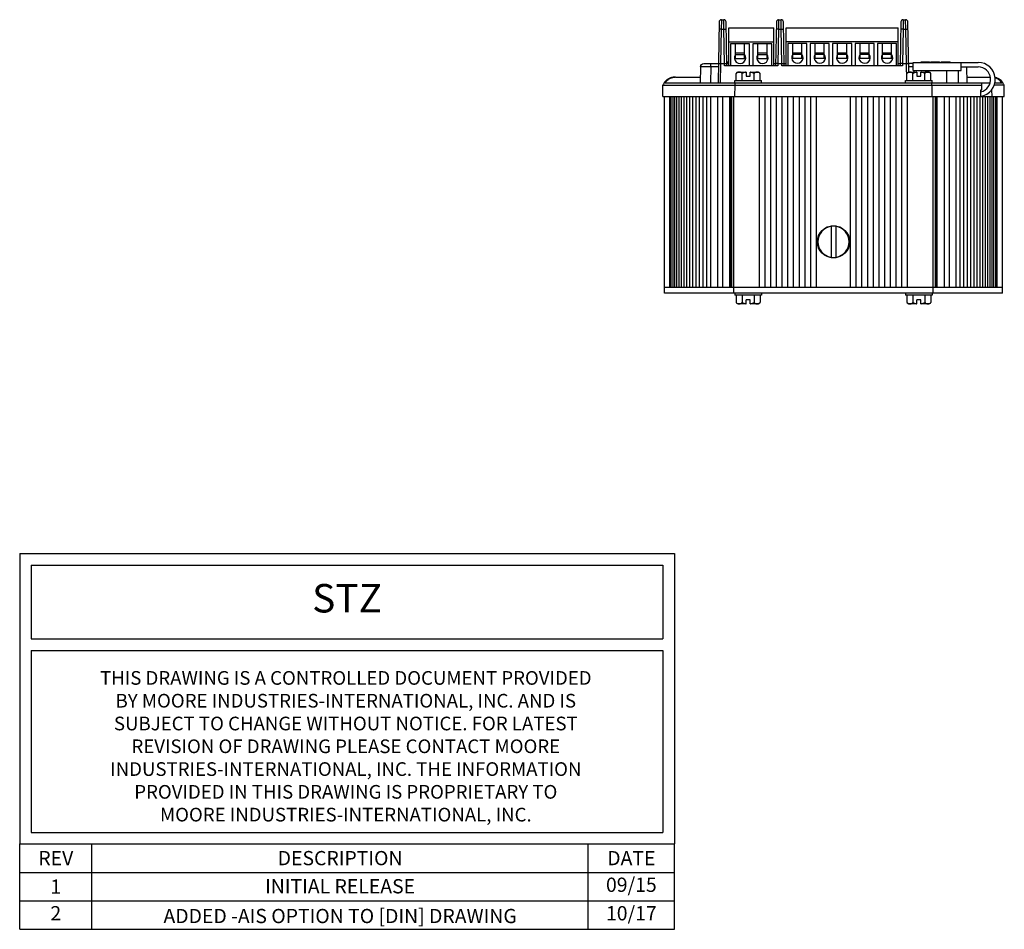
# Model space of a CAD drawing. Units: inches. Extents: x 4.1 to 53.2, y 10.2 to 27.2.
# Drawn here: x 26.2 to 34.9, y 10.2 to 18.2 of the extents above; entities that cross this region are included whole.
import ezdxf

# ---------------------------------------------------------------- set-up
doc = ezdxf.new("R2010")
doc.units = ezdxf.units.IN
doc.header["$MEASUREMENT"] = 0
doc.layers.add('Notes', color=3, linetype='CONTINUOUS')
doc.layers.add('Part', color=1, linetype='CONTINUOUS')
doc.styles.get("Standard").update_dxf_attribs({"font": 'arial.ttf'})

msp = doc.modelspace()

# ---------------------------------------------------------------- linework, layer by layer
at = {"layer": 'Notes'}
for p, q in [((26.2481, 13.4647), (31.9981, 13.4647)), ((26.2481, 13.4647), (26.2481, 12.7147)), ((31.9981, 13.4647), (31.9981, 12.7147)), ((26.3496, 13.3632), (31.8966, 13.3632)), ((26.3496, 13.3632), (26.3496, 12.7147)), ((31.8966, 13.3632), (31.8966, 12.7147)), ((26.2481, 12.7147), (26.2481, 10.9147)), ((26.3496, 12.7147), (31.8966, 12.7147)), ((31.9981, 12.7147), (31.9981, 10.9147)), ((26.3496, 12.6132), (26.3496, 11.0154)), ((26.3496, 12.6132), (31.8966, 12.6132)), ((31.8966, 12.6132), (31.8966, 11.0154)), ((26.3496, 11.0154), (31.8966, 11.0154)), ((26.2481, 10.9147), (31.9981, 10.9147)), ((26.2481, 10.9147), (31.9981, 10.9147)), ((26.2481, 10.1647), (26.2481, 10.9147)), ((26.2481, 10.9147), (31.9981, 10.9147)), ((26.8824, 10.1647), (26.8824, 10.9147)), ((31.2414, 10.1647), (31.2414, 10.9147)), ((31.9981, 10.1647), (31.9981, 10.9147)), ((26.2481, 10.6647), (31.9981, 10.6647)), ((26.2481, 10.4147), (31.9981, 10.4147)), ((26.2481, 10.1647), (31.9981, 10.1647))]:
    msp.add_line(p, q, dxfattribs=at)
at = {"layer": 'Part', "linetype": 'Continuous'}
for p, q in [((32.3904, 18.1313), (32.3811, 17.5959)), ((32.4104, 18.1509), (32.4093, 18.0688)), ((32.4104, 18.1509), (32.4317, 18.1509)), ((32.4328, 18.0688), (32.4317, 18.1509)), ((32.4585, 17.7459), (32.4517, 18.1313)), ((32.4756, 17.7459), (32.4756, 18.0789)), ((32.4756, 18.0789), (32.8696, 18.0789)), ((32.8696, 17.7459), (32.8696, 18.0789)), ((32.8934, 18.1313), (32.8867, 17.7459)), ((32.9134, 18.1509), (32.9123, 18.0688)), ((32.9134, 18.1509), (32.9347, 18.1509)), ((32.9358, 18.0688), (32.9347, 18.1509)), ((32.9615, 17.7459), (32.9547, 18.1313)), ((32.9786, 17.7459), (32.9786, 18.0809)), ((32.9786, 18.0809), (33.9636, 18.0809)), ((33.9636, 17.7459), (33.9636, 18.0809)), ((33.9874, 18.1313), (33.9807, 17.7459)), ((34.0074, 18.1509), (34.0063, 18.0688)), ((34.0074, 18.1509), (34.0287, 18.1509)), ((34.0298, 18.0688), (34.0287, 18.1509)), ((34.0564, 17.6909), (34.0487, 18.1313)), ((32.4093, 18.0688), (32.404, 17.7659)), ((32.4093, 18.0688), (32.4328, 18.0688)), ((32.4381, 17.7659), (32.4328, 18.0688)), ((32.9123, 18.0688), (32.907, 17.7659)), ((32.9123, 18.0688), (32.9358, 18.0688)), ((32.9411, 17.7659), (32.9358, 18.0688)), ((34.0063, 18.0688), (34.001, 17.7659)), ((34.0063, 18.0688), (34.0298, 18.0688)), ((34.0351, 17.7659), (34.0298, 18.0688)), ((32.8696, 17.9539), (32.4756, 17.9539)), ((32.4906, 17.9389), (32.4906, 17.7459)), ((32.6576, 17.9389), (32.4906, 17.9389)), ((32.5341, 17.8086), (32.5341, 17.9389)), ((32.6141, 17.8086), (32.6141, 17.9389)), ((32.6576, 17.7459), (32.6576, 17.9389)), ((32.6876, 17.9389), (32.6876, 17.7459)), ((32.8546, 17.9389), (32.6876, 17.9389)), ((32.7311, 17.8086), (32.7311, 17.9389)), ((32.8111, 17.8086), (32.8111, 17.9389)), ((32.8546, 17.7459), (32.8546, 17.9389)), ((33.9636, 17.9559), (32.9786, 17.9559)), ((32.9936, 17.9409), (32.9936, 17.7459)), ((33.1606, 17.9409), (32.9936, 17.9409)), ((33.0371, 17.8106), (33.0371, 17.9409)), ((33.1171, 17.8106), (33.1171, 17.9409)), ((33.1606, 17.7459), (33.1606, 17.9409)), ((33.1906, 17.9409), (33.1906, 17.7459)), ((33.3576, 17.9409), (33.1906, 17.9409)), ((33.2341, 17.8106), (33.2341, 17.9409)), ((33.3141, 17.8106), (33.3141, 17.9409)), ((33.3576, 17.7459), (33.3576, 17.9409)), ((33.3876, 17.9409), (33.3876, 17.7459)), ((33.5546, 17.9409), (33.3876, 17.9409)), ((33.4311, 17.8106), (33.4311, 17.9409)), ((33.5111, 17.8106), (33.5111, 17.9409)), ((33.5546, 17.7459), (33.5546, 17.9409)), ((33.5846, 17.9409), (33.5846, 17.7459)), ((33.7516, 17.9409), (33.5846, 17.9409)), ((33.6281, 17.8106), (33.6281, 17.9409)), ((33.7081, 17.8106), (33.7081, 17.9409)), ((33.7516, 17.7459), (33.7516, 17.9409)), ((33.7816, 17.9409), (33.7816, 17.7459)), ((33.9486, 17.9409), (33.7816, 17.9409)), ((33.8251, 17.8106), (33.8251, 17.9409)), ((33.9051, 17.8106), (33.9051, 17.9409)), ((33.9486, 17.7459), (33.9486, 17.9409)), ((32.6141, 17.8561), (32.5341, 17.8561)), ((32.6141, 17.8439), (32.5341, 17.8439)), ((32.8111, 17.8561), (32.7311, 17.8561)), ((32.8111, 17.8439), (32.7311, 17.8439)), ((33.1171, 17.8581), (33.0371, 17.8581)), ((33.1171, 17.8459), (33.0371, 17.8459)), ((33.3141, 17.8581), (33.2341, 17.8581)), ((33.3141, 17.8459), (33.2341, 17.8459)), ((33.5111, 17.8581), (33.4311, 17.8581)), ((33.5111, 17.8459), (33.4311, 17.8459)), ((33.7081, 17.8581), (33.6281, 17.8581)), ((33.7081, 17.8459), (33.6281, 17.8459)), ((33.9051, 17.8581), (33.8251, 17.8581)), ((33.9051, 17.8459), (33.8251, 17.8459)), ((32.2275, 17.7365), (32.2251, 17.5959)), ((32.2575, 17.7659), (32.384, 17.7659)), ((32.3175, 17.7365), (32.3151, 17.5959)), ((32.3175, 17.7365), (32.3175, 17.7659)), ((32.3835, 17.7365), (32.3175, 17.7365)), ((32.404, 17.7659), (32.4011, 17.5959)), ((32.404, 17.7659), (32.4381, 17.7659)), ((32.4385, 17.7459), (32.4381, 17.7659)), ((32.9067, 17.7459), (32.4385, 17.7459)), ((32.4576, 17.7809), (32.4756, 17.7809)), ((32.4582, 17.7659), (32.4756, 17.7659)), ((32.4672, 17.7659), (32.4672, 17.7809)), ((32.6141, 17.8086), (32.5341, 17.8086)), ((32.8111, 17.8086), (32.7311, 17.8086)), ((32.8696, 17.7659), (32.887, 17.7659)), ((32.907, 17.7659), (32.9067, 17.7459)), ((32.907, 17.7659), (32.9411, 17.7659)), ((32.9415, 17.7459), (32.9411, 17.7659)), ((34.0007, 17.7459), (32.9415, 17.7459)), ((32.9611, 17.7659), (32.9786, 17.7659)), ((33.1171, 17.8106), (33.0371, 17.8106)), ((33.3141, 17.8106), (33.2341, 17.8106)), ((33.5111, 17.8106), (33.4311, 17.8106)), ((33.7081, 17.8106), (33.6281, 17.8106)), ((33.9051, 17.8106), (33.8251, 17.8106)), ((33.9636, 17.7659), (33.981, 17.7659)), ((34.001, 17.7659), (34.0007, 17.7459)), ((34.001, 17.7659), (34.0351, 17.7659)), ((34.0377, 17.6159), (34.0351, 17.7659)), ((34.0952, 17.7659), (34.0551, 17.7659)), ((34.0952, 17.7365), (34.0556, 17.7365)), ((34.0952, 17.7059), (34.0952, 17.7759)), ((34.0952, 17.7759), (34.6652, 17.7759)), ((34.1655, 17.7759), (34.1655, 17.7809)), ((34.1655, 17.7809), (34.238, 17.7809)), ((34.1706, 17.7759), (34.1706, 17.7809)), ((34.1838, 17.7759), (34.1838, 17.7809)), ((34.2033, 17.7759), (34.2033, 17.7809)), ((34.2253, 17.7759), (34.2253, 17.7809)), ((34.238, 17.7759), (34.238, 17.7809)), ((34.2485, 17.7759), (34.2485, 17.7809)), ((34.2485, 17.7809), (34.3269, 17.7809)), ((34.2585, 17.7759), (34.2585, 17.7809)), ((34.2877, 17.7759), (34.2877, 17.7809)), ((34.3168, 17.7759), (34.3168, 17.7809)), ((34.3269, 17.7759), (34.3269, 17.7809)), ((34.3404, 17.7809), (34.4187, 17.7809)), ((34.3404, 17.7759), (34.3404, 17.7809)), ((34.3508, 17.7759), (34.3508, 17.7809)), ((34.3745, 17.7759), (34.3745, 17.7809)), ((34.3843, 17.7759), (34.3843, 17.7809)), ((34.4082, 17.7759), (34.4082, 17.7809)), ((34.4187, 17.7759), (34.4187, 17.7809)), ((34.5152, 17.7059), (34.5152, 17.7759)), ((34.5152, 17.7359), (34.6652, 17.7359)), ((34.5626, 17.7359), (34.5651, 17.5959)), ((32.0077, 17.6459), (32.2259, 17.6459)), ((32.54, 17.6159), (32.54, 17.6779)), ((32.557, 17.6909), (32.6276, 17.6909)), ((32.5925, 17.6159), (32.5925, 17.6779)), ((32.6276, 17.6909), (32.6276, 17.6559)), ((32.6276, 17.6559), (32.6626, 17.6559)), ((32.6626, 17.6559), (32.6626, 17.6909)), ((32.6626, 17.6909), (32.7331, 17.6909)), ((32.6976, 17.6159), (32.6976, 17.6779)), ((32.7501, 17.6159), (32.7501, 17.6779)), ((34.04, 17.6159), (34.04, 17.6779)), ((34.057, 17.6909), (34.1276, 17.6909)), ((34.0925, 17.6159), (34.0925, 17.6779)), ((34.0952, 17.7059), (34.5152, 17.7059)), ((34.1038, 17.6909), (34.1041, 17.7059)), ((34.1276, 17.6909), (34.1276, 17.6559)), ((34.1276, 17.6559), (34.1626, 17.6559)), ((34.1626, 17.6559), (34.1626, 17.6909)), ((34.1626, 17.6909), (34.2331, 17.6909)), ((34.1976, 17.6159), (34.1976, 17.6779)), ((34.2068, 17.6909), (34.2071, 17.7059)), ((34.2501, 17.6159), (34.2501, 17.6779)), ((34.391, 17.5959), (34.3891, 17.7059)), ((34.494, 17.5959), (34.4921, 17.7059)), ((34.5642, 17.6459), (34.7733, 17.6459)), ((31.8951, 17.4759), (31.8968, 17.5759)), ((31.8968, 17.5759), (34.6978, 17.5759)), ((31.9068, 17.5959), (31.9066, 17.5959)), ((31.9118, 17.5959), (31.9085, 17.5959)), ((31.9169, 17.5959), (34.6982, 17.5959)), ((32.5276, 17.5959), (32.5276, 17.6159)), ((32.5276, 17.6159), (32.7626, 17.6159)), ((32.5294, 17.4759), (32.53, 17.5759)), ((32.7626, 17.5959), (32.7626, 17.6159)), ((34.0276, 17.5959), (34.0276, 17.6159)), ((34.0276, 17.6159), (34.2626, 17.6159)), ((34.2607, 17.4759), (34.2602, 17.5759)), ((34.2626, 17.5959), (34.2626, 17.6159)), ((34.6971, 17.5359), (34.6982, 17.5959)), ((34.6982, 17.5959), (34.771, 17.5959)), ((34.8933, 17.5759), (34.8065, 17.5759)), ((34.8121, 17.5959), (34.8732, 17.5959)), ((34.8783, 17.5959), (34.8817, 17.5959)), ((34.8834, 17.5959), (34.8836, 17.5959)), ((34.8951, 17.4759), (34.8933, 17.5759)), ((31.8951, 17.4759), (34.8951, 17.4759)), ((31.9101, 15.7509), (31.9101, 17.4759)), ((31.9574, 15.8009), (31.9574, 17.4759)), ((31.9707, 15.8009), (31.9707, 17.4759)), ((31.9857, 15.8009), (31.9857, 17.4759)), ((32.0022, 15.8009), (32.0022, 17.4759)), ((32.0203, 15.8009), (32.0203, 17.4759)), ((32.0401, 15.8009), (32.0401, 17.4759)), ((32.0613, 15.8009), (32.0613, 17.4759)), ((32.0841, 15.8009), (32.0841, 17.4759)), ((32.1082, 15.8009), (32.1082, 17.4759)), ((32.134, 15.8009), (32.134, 17.4759)), ((32.1611, 15.8009), (32.1611, 17.4759)), ((32.1896, 15.8009), (32.1896, 17.4759)), ((32.2195, 15.8009), (32.2195, 17.4759)), ((32.2507, 15.8009), (32.2507, 17.4759)), ((32.2832, 15.8009), (32.2832, 17.4759)), ((32.3171, 15.8009), (32.3171, 17.4759)), ((32.3774, 17.4759), (32.3774, 15.8009)), ((32.4192, 17.4759), (32.4192, 15.8009)), ((32.4851, 15.8009), (32.4851, 17.4759)), ((32.4908, 15.8009), (32.4908, 17.4759)), ((32.5028, 15.8009), (32.5028, 17.4759)), ((32.5203, 15.7509), (32.5203, 17.4759)), ((32.7451, 15.8009), (32.7451, 17.4759)), ((32.7951, 15.8009), (32.7951, 17.4759)), ((32.8451, 15.8009), (32.8451, 17.4759)), ((32.8951, 15.8009), (32.8951, 17.4759)), ((32.9451, 15.8009), (32.9451, 17.4759)), ((32.9951, 15.8009), (32.9951, 17.4759)), ((33.0451, 15.8009), (33.0451, 17.4759)), ((33.0951, 15.8009), (33.0951, 17.4759)), ((33.1451, 15.8009), (33.1451, 17.4759)), ((33.1951, 15.8009), (33.1951, 17.4759)), ((33.2451, 15.8009), (33.2451, 17.4759)), ((33.5451, 15.8009), (33.5451, 17.4759)), ((33.5951, 15.8009), (33.5951, 17.4759)), ((33.6451, 15.8009), (33.6451, 17.4759)), ((33.6951, 15.8009), (33.6951, 17.4759)), ((33.7451, 15.8009), (33.7451, 17.4759)), ((33.7951, 15.8009), (33.7951, 17.4759)), ((33.8451, 15.8009), (33.8451, 17.4759)), ((33.8951, 15.8009), (33.8951, 17.4759)), ((33.9451, 15.8009), (33.9451, 17.4759)), ((33.9951, 15.8009), (33.9951, 17.4759)), ((34.0451, 15.8009), (34.0451, 17.4759)), ((34.2698, 15.7509), (34.2698, 17.4759)), ((34.2873, 17.4759), (34.2873, 15.8009)), ((34.2993, 17.4759), (34.2993, 15.8009)), ((34.3051, 15.8009), (34.3051, 17.4759)), ((34.3709, 15.8009), (34.3709, 17.4759)), ((34.4127, 15.8009), (34.4127, 17.4759)), ((34.4731, 15.8009), (34.4731, 17.4759)), ((34.5069, 15.8009), (34.5069, 17.4759)), ((34.5394, 15.8009), (34.5394, 17.4759)), ((34.5707, 15.8009), (34.5707, 17.4759)), ((34.6005, 15.8009), (34.6005, 17.4759)), ((34.6291, 15.8009), (34.6291, 17.4759)), ((34.6562, 15.8009), (34.6562, 17.4759)), ((34.6819, 15.8009), (34.6819, 17.4759)), ((34.6883, 17.5359), (34.6971, 17.5359)), ((34.6884, 17.5185), (34.6883, 17.5359)), ((34.6888, 17.4778), (34.6884, 17.5185)), ((34.6889, 17.4759), (34.6888, 17.4778)), ((34.7061, 15.8009), (34.7061, 17.4759)), ((34.7289, 15.8009), (34.7289, 17.4759)), ((34.7501, 15.8009), (34.7501, 17.4759)), ((34.7698, 15.8009), (34.7698, 17.4759)), ((34.787, 17.4759), (34.7855, 17.5364)), ((34.7879, 15.8009), (34.7879, 17.4759)), ((34.8045, 15.8009), (34.8045, 17.4759)), ((34.8194, 15.8009), (34.8194, 17.4759)), ((34.8328, 15.8009), (34.8328, 17.4759)), ((34.8801, 15.7509), (34.8801, 17.4759)), ((33.3731, 16.3374), (33.3731, 16.0644)), ((33.4171, 16.0644), (33.4171, 16.3374)), ((31.9574, 15.8009), (31.9101, 15.8009)), ((34.8801, 15.7509), (31.9101, 15.7509)), ((34.8318, 15.8009), (31.9583, 15.8009)), ((32.5276, 15.7509), (32.5276, 15.7309)), ((32.7626, 15.7509), (32.7626, 15.7309)), ((34.0276, 15.7509), (34.0276, 15.7309)), ((34.2626, 15.7509), (34.2626, 15.7309)), ((34.8801, 15.8009), (34.8328, 15.8009)), ((32.7626, 15.7309), (32.5276, 15.7309)), ((32.54, 15.7309), (32.54, 15.6689)), ((32.6276, 15.6559), (32.557, 15.6559)), ((32.5925, 15.7309), (32.5925, 15.6689)), ((32.6626, 15.6909), (32.6276, 15.6909)), ((32.6276, 15.6559), (32.6276, 15.6909)), ((32.6626, 15.6559), (32.6626, 15.6909)), ((32.7331, 15.6559), (32.6626, 15.6559)), ((32.6976, 15.7309), (32.6976, 15.6689)), ((32.7501, 15.7309), (32.7501, 15.6689)), ((34.2626, 15.7309), (34.0276, 15.7309)), ((34.04, 15.7309), (34.04, 15.6689)), ((34.1276, 15.6559), (34.057, 15.6559)), ((34.0925, 15.7309), (34.0925, 15.6689)), ((34.1626, 15.6909), (34.1276, 15.6909)), ((34.1276, 15.6559), (34.1276, 15.6909)), ((34.1626, 15.6559), (34.1626, 15.6909)), ((34.2331, 15.6559), (34.1626, 15.6559)), ((34.1976, 15.7309), (34.1976, 15.6689)), ((34.2501, 15.7309), (34.2501, 15.6689))]:
    msp.add_line(p, q, dxfattribs=at)
msp.add_circle((33.3951, 16.2009), 0.1415, dxfattribs=at)
for centre, radius, start, end in [((32.4104, 18.1309), 0.02, 90, 179), ((32.4317, 18.1309), 0.02, 1.00413, 90.00007), ((32.9134, 18.1309), 0.02, 90, 179), ((32.9347, 18.1309), 0.02, 1.00413, 90.00007), ((34.0074, 18.1309), 0.02, 90, 179), ((34.0287, 18.1309), 0.02, 1.00413, 90.00007), ((32.5746, 17.8159), 0.05, 144, 37.73564), ((32.7716, 17.8159), 0.05, 144.21083, 37.76715), ((33.0776, 17.8179), 0.05, 144, 37.73564), ((33.2746, 17.8179), 0.05, 144.21083, 37.76715), ((33.4716, 17.8179), 0.05, 144.21083, 37.76715), ((33.6686, 17.8179), 0.05, 144.21083, 37.76715), ((33.8656, 17.8179), 0.05, 144.18744, 37.66615), ((34.6652, 17.6259), 0.15, 279.05935, 90), ((34.6652, 17.6259), 0.11, 282.18667, 90), ((31.9971, 17.5394), 0.1065, 90.00122, 141.997), ((32.5629, 17.6656), 0.026, 103.10271, 151.708), ((32.5594, 17.6675), 0.022, 146.37752, 151.74332), ((32.7273, 17.6656), 0.026, 28.292, 76.89729), ((34.0629, 17.6656), 0.026, 103.10271, 151.708), ((34.0594, 17.6675), 0.022, 146.37752, 151.74332), ((34.2273, 17.6656), 0.026, 28.292, 76.89729), ((34.7931, 17.5394), 0.1065, 35.45801, 78.63011), ((31.9968, 17.5395), 0.1064, 147.98094, 159.98404), ((31.9969, 17.5395), 0.1063, 147.465, 147.9652), ((31.997, 17.5395), 0.1064, 146.46347, 147.46492), ((31.9971, 17.5394), 0.1066, 141.99958, 146.46314), ((31.9986, 17.5395), 0.1063, 142.03928, 147.98286), ((32.002, 17.5392), 0.1065, 146.31826, 147.82898), ((34.7882, 17.5392), 0.1065, 32.17107, 33.69122), ((34.7915, 17.5396), 0.1063, 32.01702, 35.46265), ((34.793, 17.5394), 0.1066, 33.5461, 35.45751), ((34.7932, 17.5395), 0.1064, 32.53826, 33.54594), ((34.7933, 17.5396), 0.1063, 32.03481, 32.53817), ((34.7933, 17.5395), 0.1064, 20.01596, 32.01906), ((33.3951, 16.2009), 0.1367, 99.26206, 260.73794), ((33.3951, 16.2009), 0.1383, 80.84434, 99.15566), ((33.3951, 16.2009), 0.1367, 279.26206, 80.73794), ((33.3951, 16.2009), 0.1383, 260.84434, 279.15566), ((32.5629, 15.6813), 0.026, 208.292, 256.89729), ((32.7273, 15.6813), 0.026, 283.10271, 331.708), ((32.7308, 15.6793), 0.022, 326.37752, 331.74332), ((34.0629, 15.6813), 0.026, 208.292, 256.89729), ((34.2273, 15.6813), 0.026, 283.10271, 331.708), ((34.2308, 15.6793), 0.022, 326.37752, 331.74332)]:
    msp.add_arc(centre, radius, start, end, dxfattribs=at)
for points, knots in [([(32.4093, 18.0688), (32.408, 18.0688), (32.4054, 18.0688), (32.4017, 18.0688), (32.3983, 18.0687), (32.3957, 18.0686), (32.3939, 18.0684), (32.3927, 18.0683), (32.3917, 18.0682), (32.391, 18.0681), (32.3905, 18.0679), (32.3902, 18.0679), (32.3899, 18.0678), (32.3897, 18.0677), (32.3895, 18.0676), (32.3894, 18.0676), (32.3893, 18.0675), (32.3893, 18.0674), (32.3893, 18.0674)], [0, 0, 0, 0, 0.192368, 0.378138, 0.54914, 0.699097, 0.764412, 0.822509, 0.872884, 0.91505, 0.932923, 0.948626, 0.962162, 0.973547, 0.982826, 0.990103, 0.995628, 1, 1, 1, 1]), ([(32.4328, 18.0688), (32.4341, 18.0688), (32.4367, 18.0688), (32.4404, 18.0688), (32.4438, 18.0687), (32.4464, 18.0686), (32.4482, 18.0684), (32.4494, 18.0683), (32.4504, 18.0682), (32.4511, 18.0681), (32.4516, 18.0679), (32.452, 18.0679), (32.4522, 18.0678), (32.4524, 18.0677), (32.4526, 18.0676), (32.4527, 18.0676), (32.4528, 18.0675), (32.4528, 18.0674), (32.4528, 18.0674)], [0, 0, 0, 0, 0.192368, 0.378138, 0.54914, 0.699097, 0.764412, 0.822509, 0.872884, 0.91505, 0.932923, 0.948626, 0.962162, 0.973547, 0.982826, 0.990103, 0.995628, 1, 1, 1, 1]), ([(32.9123, 18.0688), (32.911, 18.0688), (32.9084, 18.0688), (32.9047, 18.0688), (32.9013, 18.0687), (32.8987, 18.0686), (32.8969, 18.0684), (32.8957, 18.0683), (32.8947, 18.0682), (32.894, 18.0681), (32.8935, 18.0679), (32.8932, 18.0679), (32.8929, 18.0678), (32.8927, 18.0677), (32.8925, 18.0676), (32.8924, 18.0676), (32.8923, 18.0675), (32.8923, 18.0674), (32.8923, 18.0674)], [0, 0, 0, 0, 0.192368, 0.378138, 0.54914, 0.699097, 0.764412, 0.822509, 0.872884, 0.91505, 0.932923, 0.948626, 0.962162, 0.973547, 0.982826, 0.990103, 0.995628, 1, 1, 1, 1]), ([(32.9358, 18.0688), (32.9371, 18.0688), (32.9397, 18.0688), (32.9434, 18.0688), (32.9468, 18.0687), (32.9494, 18.0686), (32.9512, 18.0684), (32.9524, 18.0683), (32.9534, 18.0682), (32.9541, 18.0681), (32.9546, 18.0679), (32.955, 18.0679), (32.9552, 18.0678), (32.9554, 18.0677), (32.9556, 18.0676), (32.9557, 18.0676), (32.9558, 18.0675), (32.9558, 18.0674), (32.9558, 18.0674)], [0, 0, 0, 0, 0.192368, 0.378138, 0.54914, 0.699097, 0.764412, 0.822509, 0.872884, 0.91505, 0.932923, 0.948626, 0.962162, 0.973547, 0.982826, 0.990103, 0.995628, 1, 1, 1, 1]), ([(34.0063, 18.0688), (34.005, 18.0688), (34.0024, 18.0688), (33.9987, 18.0688), (33.9953, 18.0687), (33.9927, 18.0686), (33.9909, 18.0684), (33.9897, 18.0683), (33.9887, 18.0682), (33.988, 18.0681), (33.9875, 18.0679), (33.9872, 18.0679), (33.9869, 18.0678), (33.9867, 18.0677), (33.9865, 18.0676), (33.9864, 18.0676), (33.9863, 18.0675), (33.9863, 18.0674), (33.9863, 18.0674)], [0, 0, 0, 0, 0.192368, 0.378138, 0.54914, 0.699097, 0.764412, 0.822509, 0.872884, 0.91505, 0.932923, 0.948626, 0.962162, 0.973547, 0.982826, 0.990103, 0.995628, 1, 1, 1, 1]), ([(34.0298, 18.0688), (34.0311, 18.0688), (34.0337, 18.0688), (34.0374, 18.0688), (34.0408, 18.0687), (34.0434, 18.0686), (34.0452, 18.0684), (34.0464, 18.0683), (34.0474, 18.0682), (34.0481, 18.0681), (34.0486, 18.0679), (34.049, 18.0679), (34.0492, 18.0678), (34.0494, 18.0677), (34.0496, 18.0676), (34.0497, 18.0676), (34.0498, 18.0675), (34.0498, 18.0674), (34.0498, 18.0674)], [0, 0, 0, 0, 0.192368, 0.378138, 0.54914, 0.699097, 0.764412, 0.822509, 0.872884, 0.91505, 0.932923, 0.948626, 0.962162, 0.973547, 0.982826, 0.990103, 0.995628, 1, 1, 1, 1]), ([(32.3175, 17.7365), (32.3117, 17.7365), (32.303, 17.7365), (32.2915, 17.7366), (32.2832, 17.7366), (32.2752, 17.7366), (32.2677, 17.7367), (32.2606, 17.7367), (32.2541, 17.7367), (32.2482, 17.7367), (32.2437, 17.7367), (32.2404, 17.7366), (32.2382, 17.7366), (32.2362, 17.7366), (32.2344, 17.7366), (32.2328, 17.7366), (32.2315, 17.7366), (32.2304, 17.7366), (32.2297, 17.7366), (32.2293, 17.7365), (32.2289, 17.7365), (32.2285, 17.7365), (32.2282, 17.7365), (32.228, 17.7365), (32.2278, 17.7365), (32.2277, 17.7365), (32.2276, 17.7365), (32.2276, 17.7365), (32.2275, 17.7365), (32.2275, 17.7365), (32.2275, 17.7365), (32.2275, 17.7365)], [0, 0, 0, 0, 0.194975, 0.290139, 0.382516, 0.4712, 0.555367, 0.63422, 0.706956, 0.772823, 0.831254, 0.857519, 0.88173, 0.903822, 0.923731, 0.941397, 0.956789, 0.969881, 0.975556, 0.980648, 0.985151, 0.989064, 0.992382, 0.995104, 0.997226, 0.998062, 0.998746, 0.99928, 0.999664, 0.999899, 1, 1, 1, 1]), ([(32.384, 17.7652), (32.384, 17.7652), (32.384, 17.7653), (32.3841, 17.7653), (32.3841, 17.7653), (32.3843, 17.7654), (32.3844, 17.7654), (32.3846, 17.7655), (32.385, 17.7655), (32.3856, 17.7656), (32.3864, 17.7657), (32.3875, 17.7658), (32.3886, 17.7658), (32.3899, 17.7659), (32.3914, 17.7659), (32.3935, 17.766), (32.3965, 17.766), (32.4002, 17.766), (32.4027, 17.7659), (32.404, 17.7659)], [0, 0, 0, 0, 0.002817, 0.00479, 0.007249, 0.013755, 0.022475, 0.033445, 0.046671, 0.079853, 0.121857, 0.172242, 0.230492, 0.296084, 0.368454, 0.446896, 0.619044, 0.806171, 1, 1, 1, 1]), ([(32.4381, 17.7659), (32.4394, 17.7659), (32.442, 17.766), (32.4457, 17.766), (32.4486, 17.766), (32.4508, 17.7659), (32.4522, 17.7659), (32.4535, 17.7658), (32.4547, 17.7658), (32.4557, 17.7657), (32.4565, 17.7656), (32.4571, 17.7655), (32.4575, 17.7655), (32.4577, 17.7654), (32.4579, 17.7654), (32.458, 17.7653), (32.4581, 17.7653), (32.4581, 17.7653), (32.4581, 17.7652), (32.4581, 17.7652)], [0, 0, 0, 0, 0.193829, 0.380956, 0.553104, 0.631546, 0.703916, 0.769508, 0.827758, 0.878143, 0.920147, 0.953329, 0.966555, 0.977525, 0.986245, 0.992751, 0.99521, 0.997183, 1, 1, 1, 1]), ([(32.907, 17.7659), (32.9057, 17.7659), (32.9032, 17.766), (32.8995, 17.766), (32.8965, 17.766), (32.8944, 17.7659), (32.8929, 17.7659), (32.8916, 17.7658), (32.8905, 17.7658), (32.8894, 17.7657), (32.8886, 17.7656), (32.888, 17.7655), (32.8876, 17.7655), (32.8874, 17.7654), (32.8873, 17.7654), (32.8871, 17.7653), (32.8871, 17.7653), (32.887, 17.7653), (32.887, 17.7652), (32.887, 17.7652)], [0, 0, 0, 0, 0.193767, 0.380874, 0.553024, 0.631473, 0.703852, 0.769455, 0.827717, 0.878114, 0.92013, 0.953321, 0.96655, 0.977523, 0.986244, 0.992751, 0.995211, 0.997183, 1, 1, 1, 1]), ([(32.9411, 17.7659), (32.9424, 17.7659), (32.945, 17.766), (32.9487, 17.766), (32.9516, 17.766), (32.9538, 17.7659), (32.9552, 17.7659), (32.9565, 17.7658), (32.9577, 17.7658), (32.9587, 17.7657), (32.9595, 17.7656), (32.9601, 17.7655), (32.9605, 17.7655), (32.9607, 17.7654), (32.9609, 17.7654), (32.961, 17.7653), (32.9611, 17.7653), (32.9611, 17.7653), (32.9611, 17.7652), (32.9611, 17.7652)], [0, 0, 0, 0, 0.193829, 0.380956, 0.553104, 0.631546, 0.703916, 0.769508, 0.827758, 0.878143, 0.920147, 0.953329, 0.966555, 0.977525, 0.986245, 0.992751, 0.99521, 0.997183, 1, 1, 1, 1]), ([(34.001, 17.7659), (33.9997, 17.7659), (33.9972, 17.766), (33.9935, 17.766), (33.9905, 17.766), (33.9884, 17.7659), (33.9869, 17.7659), (33.9856, 17.7658), (33.9845, 17.7658), (33.9834, 17.7657), (33.9826, 17.7656), (33.982, 17.7655), (33.9816, 17.7655), (33.9814, 17.7654), (33.9813, 17.7654), (33.9811, 17.7653), (33.9811, 17.7653), (33.981, 17.7653), (33.981, 17.7652), (33.981, 17.7652)], [0, 0, 0, 0, 0.193767, 0.380874, 0.553024, 0.631473, 0.703852, 0.769455, 0.827717, 0.878114, 0.92013, 0.953321, 0.96655, 0.977523, 0.986244, 0.992751, 0.995211, 0.997183, 1, 1, 1, 1]), ([(34.0351, 17.7659), (34.0364, 17.7659), (34.039, 17.766), (34.0427, 17.766), (34.0456, 17.766), (34.0478, 17.7659), (34.0492, 17.7659), (34.0505, 17.7658), (34.0517, 17.7658), (34.0527, 17.7657), (34.0535, 17.7656), (34.0541, 17.7655), (34.0545, 17.7655), (34.0547, 17.7654), (34.0549, 17.7654), (34.055, 17.7653), (34.0551, 17.7653), (34.0551, 17.7653), (34.0551, 17.7652), (34.0551, 17.7652)], [0, 0, 0, 0, 0.193829, 0.380956, 0.553104, 0.631546, 0.703916, 0.769508, 0.827758, 0.878143, 0.920147, 0.953329, 0.966555, 0.977525, 0.986245, 0.992751, 0.99521, 0.997183, 1, 1, 1, 1]), ([(31.9134, 17.5983), (31.9158, 17.6019), (31.9211, 17.6089), (31.9303, 17.6184), (31.9406, 17.6266), (31.9518, 17.6335), (31.9638, 17.639), (31.9764, 17.643), (31.9893, 17.6454), (31.9981, 17.6459), (32.0025, 17.6459)], [0, 0, 0, 0, 0.12499, 0.24997, 0.374955, 0.499942, 0.624937, 0.74994, 0.874966, 1, 1, 1, 1]), ([(31.9988, 17.6459), (31.9948, 17.6459), (31.9867, 17.6455), (31.9747, 17.6434), (31.9631, 17.64), (31.9519, 17.6354), (31.9414, 17.6294), (31.9316, 17.6224), (31.9226, 17.6142), (31.9173, 17.6081), (31.9148, 17.605)], [0, 0, 0, 0, 0.125031, 0.250064, 0.375067, 0.500065, 0.625054, 0.750038, 0.87502, 1, 1, 1, 1]), ([(32.0077, 17.6459), (32.0032, 17.6459), (31.9942, 17.6454), (31.9809, 17.6428), (31.968, 17.6387), (31.9557, 17.6329), (31.9443, 17.6256), (31.9338, 17.617), (31.9246, 17.6071), (31.9193, 17.5997), (31.9169, 17.5959)], [0, 0, 0, 0, 0.125037, 0.250063, 0.375068, 0.500064, 0.625052, 0.750038, 0.875018, 1, 1, 1, 1]), ([(32.5925, 17.6779), (32.5921, 17.6787), (32.5913, 17.68), (32.5901, 17.6816), (32.5891, 17.6827), (32.5881, 17.6836), (32.5868, 17.6847), (32.5852, 17.6858), (32.5836, 17.6867), (32.582, 17.6875), (32.5803, 17.6881), (32.5787, 17.6886), (32.577, 17.689), (32.5753, 17.6894), (32.5737, 17.6896), (32.572, 17.6898), (32.5703, 17.6899), (32.5686, 17.69), (32.5669, 17.6901), (32.5653, 17.6901), (32.563, 17.69), (32.5602, 17.6898), (32.5569, 17.6893), (32.5535, 17.6886), (32.5508, 17.6876), (32.5486, 17.6866), (32.547, 17.6856), (32.5454, 17.6845), (32.5441, 17.6834), (32.5432, 17.6824), (32.5422, 17.6813), (32.5415, 17.6803), (32.541, 17.6797)], [0, 0, 0, 0, 0.042139, 0.081094, 0.099542, 0.117403, 0.151626, 0.18425, 0.215662, 0.246174, 0.27603, 0.305413, 0.334461, 0.363276, 0.391931, 0.420478, 0.448956, 0.47739, 0.505802, 0.534207, 0.562622, 0.619543, 0.676775, 0.734706, 0.794088, 0.824741, 0.856343, 0.889222, 0.923775, 0.941836, 0.960511, 1, 1, 1, 1]), ([(32.6276, 17.6894), (32.626, 17.6893), (32.6229, 17.689), (32.6183, 17.6883), (32.6144, 17.6876), (32.6114, 17.687), (32.6091, 17.6864), (32.6068, 17.6857), (32.6046, 17.6849), (32.6024, 17.6841), (32.5996, 17.6828), (32.5962, 17.6809), (32.5937, 17.679), (32.5925, 17.6779)], [0, 0, 0, 0, 0.124984, 0.249972, 0.374955, 0.437452, 0.499953, 0.562455, 0.624966, 0.687479, 0.749993, 0.875002, 1, 1, 1, 1]), ([(32.6976, 17.6779), (32.6965, 17.679), (32.694, 17.6809), (32.6905, 17.6828), (32.6877, 17.6841), (32.6855, 17.6849), (32.6833, 17.6857), (32.681, 17.6864), (32.6788, 17.687), (32.6757, 17.6876), (32.6719, 17.6883), (32.6672, 17.689), (32.6641, 17.6893), (32.6626, 17.6894)], [0, 0, 0, 0, 0.124998, 0.250008, 0.312522, 0.375035, 0.437546, 0.500048, 0.562549, 0.625046, 0.750029, 0.875016, 1, 1, 1, 1]), ([(32.7501, 17.6779), (32.7497, 17.6787), (32.7489, 17.6801), (32.7474, 17.6819), (32.7459, 17.6835), (32.7443, 17.6848), (32.7426, 17.6859), (32.741, 17.6868), (32.7393, 17.6876), (32.7376, 17.6882), (32.7359, 17.6887), (32.7336, 17.6893), (32.7308, 17.6897), (32.7273, 17.69), (32.7245, 17.6901), (32.7222, 17.69), (32.7204, 17.69), (32.7187, 17.6899), (32.717, 17.6897), (32.7153, 17.6894), (32.7136, 17.6891), (32.7119, 17.6887), (32.7102, 17.6882), (32.7085, 17.6876), (32.7068, 17.6868), (32.7051, 17.6859), (32.7035, 17.6848), (32.7019, 17.6835), (32.7003, 17.6819), (32.6989, 17.6801), (32.698, 17.6787), (32.6976, 17.6779)], [0, 0, 0, 0, 0.041721, 0.080217, 0.116043, 0.149801, 0.181979, 0.212969, 0.243086, 0.272574, 0.301613, 0.330338, 0.387199, 0.443665, 0.499986, 0.528141, 0.556312, 0.584519, 0.612787, 0.641151, 0.669661, 0.698387, 0.727426, 0.756914, 0.787031, 0.818021, 0.850198, 0.883957, 0.919783, 0.958279, 1, 1, 1, 1]), ([(34.0925, 17.6779), (34.0921, 17.6787), (34.0913, 17.68), (34.0901, 17.6816), (34.0891, 17.6827), (34.0881, 17.6836), (34.0868, 17.6847), (34.0852, 17.6858), (34.0836, 17.6867), (34.082, 17.6875), (34.0803, 17.6881), (34.0787, 17.6886), (34.077, 17.689), (34.0753, 17.6894), (34.0737, 17.6896), (34.072, 17.6898), (34.0703, 17.6899), (34.0686, 17.69), (34.0669, 17.6901), (34.0653, 17.6901), (34.063, 17.69), (34.0602, 17.6898), (34.0569, 17.6893), (34.0535, 17.6886), (34.0508, 17.6876), (34.0486, 17.6866), (34.047, 17.6856), (34.0454, 17.6845), (34.0441, 17.6834), (34.0432, 17.6824), (34.0422, 17.6813), (34.0415, 17.6803), (34.041, 17.6797)], [0, 0, 0, 0, 0.042139, 0.081094, 0.099542, 0.117403, 0.151626, 0.18425, 0.215662, 0.246174, 0.27603, 0.305413, 0.334461, 0.363276, 0.391931, 0.420478, 0.448956, 0.47739, 0.505802, 0.534207, 0.562622, 0.619543, 0.676775, 0.734706, 0.794088, 0.824741, 0.856343, 0.889222, 0.923775, 0.941836, 0.960511, 1, 1, 1, 1]), ([(34.1276, 17.6894), (34.126, 17.6893), (34.1229, 17.689), (34.1183, 17.6883), (34.1144, 17.6876), (34.1114, 17.687), (34.1091, 17.6864), (34.1068, 17.6857), (34.1046, 17.6849), (34.1024, 17.6841), (34.0996, 17.6828), (34.0962, 17.6809), (34.0937, 17.679), (34.0925, 17.6779)], [0, 0, 0, 0, 0.124984, 0.249972, 0.374955, 0.437452, 0.499953, 0.562455, 0.624966, 0.687479, 0.749993, 0.875002, 1, 1, 1, 1]), ([(34.1976, 17.6779), (34.1965, 17.679), (34.194, 17.6809), (34.1905, 17.6828), (34.1877, 17.6841), (34.1855, 17.6849), (34.1833, 17.6857), (34.181, 17.6864), (34.1788, 17.687), (34.1757, 17.6876), (34.1719, 17.6883), (34.1672, 17.689), (34.1641, 17.6893), (34.1626, 17.6894)], [0, 0, 0, 0, 0.124998, 0.250008, 0.312522, 0.375035, 0.437546, 0.500048, 0.562549, 0.625046, 0.750029, 0.875016, 1, 1, 1, 1]), ([(34.2501, 17.6779), (34.2497, 17.6787), (34.2489, 17.6801), (34.2474, 17.6819), (34.2459, 17.6835), (34.2443, 17.6848), (34.2426, 17.6859), (34.241, 17.6868), (34.2393, 17.6876), (34.2376, 17.6882), (34.2359, 17.6887), (34.2336, 17.6893), (34.2308, 17.6897), (34.2273, 17.69), (34.2245, 17.6901), (34.2222, 17.69), (34.2204, 17.69), (34.2187, 17.6899), (34.217, 17.6897), (34.2153, 17.6894), (34.2136, 17.6891), (34.2119, 17.6887), (34.2102, 17.6882), (34.2085, 17.6876), (34.2068, 17.6868), (34.2051, 17.6859), (34.2035, 17.6848), (34.2019, 17.6835), (34.2003, 17.6819), (34.1989, 17.6801), (34.198, 17.6787), (34.1976, 17.6779)], [0, 0, 0, 0, 0.041721, 0.080217, 0.116043, 0.149801, 0.181979, 0.212969, 0.243086, 0.272574, 0.301613, 0.330338, 0.387199, 0.443665, 0.499986, 0.528141, 0.556312, 0.584519, 0.612787, 0.641151, 0.669661, 0.698387, 0.727426, 0.756914, 0.787031, 0.818021, 0.850198, 0.883957, 0.919783, 0.958279, 1, 1, 1, 1]), ([(34.8781, 17.6012), (34.8762, 17.6039), (34.8722, 17.6091), (34.8654, 17.6162), (34.8581, 17.6227), (34.8501, 17.6285), (34.8417, 17.6335), (34.8328, 17.6377), (34.8236, 17.6411), (34.8173, 17.6428), (34.8141, 17.6435)], [0, 0, 0, 0, 0.125009, 0.249997, 0.37499, 0.499986, 0.624982, 0.749984, 0.874993, 1, 1, 1, 1]), ([(34.8142, 17.6426), (34.8205, 17.641), (34.8329, 17.6366), (34.8471, 17.6284), (34.8574, 17.6203), (34.8646, 17.6136), (34.8711, 17.6063), (34.875, 17.601), (34.8768, 17.5983)], [0, 0, 0, 0, 0.249888, 0.499754, 0.624816, 0.749872, 0.874931, 1, 1, 1, 1]), ([(34.8732, 17.5959), (34.8699, 17.6013), (34.8622, 17.6114), (34.8482, 17.6242), (34.8322, 17.6344), (34.8204, 17.6392), (34.8144, 17.6411)], [0, 0, 0, 0, 0.249989, 0.499978, 0.749979, 1, 1, 1, 1]), ([(32.53, 17.5759), (32.5304, 17.5794), (32.5313, 17.5861), (32.5324, 17.5927), (32.5331, 17.5959)], [0, 0, 0, 0, 0.512243, 1, 1, 1, 1]), ([(34.2602, 17.5759), (34.2598, 17.5794), (34.2589, 17.5861), (34.2577, 17.5927), (34.2571, 17.5959)], [0, 0, 0, 0, 0.512243, 1, 1, 1, 1]), ([(32.54, 15.6689), (32.5404, 15.6682), (32.5412, 15.6668), (32.5427, 15.6649), (32.5443, 15.6633), (32.5459, 15.662), (32.5475, 15.6609), (32.5492, 15.66), (32.5508, 15.6593), (32.5525, 15.6586), (32.5542, 15.6581), (32.5565, 15.6576), (32.5594, 15.6571), (32.5628, 15.6569), (32.5657, 15.6568), (32.568, 15.6568), (32.5697, 15.6569), (32.5714, 15.657), (32.5731, 15.6572), (32.5749, 15.6574), (32.5766, 15.6577), (32.5783, 15.6581), (32.58, 15.6586), (32.5817, 15.6593), (32.5834, 15.66), (32.585, 15.6609), (32.5867, 15.662), (32.5883, 15.6633), (32.5898, 15.6649), (32.5913, 15.6668), (32.5921, 15.6682), (32.5925, 15.6689)], [0, 0, 0, 0, 0.041721, 0.080217, 0.116043, 0.149801, 0.181979, 0.212969, 0.243086, 0.272574, 0.301613, 0.330338, 0.387199, 0.443665, 0.499986, 0.528141, 0.556312, 0.584519, 0.612787, 0.641151, 0.669661, 0.698387, 0.727426, 0.756914, 0.787031, 0.818021, 0.850198, 0.883957, 0.919783, 0.958279, 1, 1, 1, 1]), ([(32.5925, 15.6689), (32.5937, 15.6679), (32.5962, 15.666), (32.5996, 15.664), (32.6024, 15.6628), (32.6046, 15.6619), (32.6068, 15.6612), (32.6091, 15.6605), (32.6114, 15.6599), (32.6144, 15.6592), (32.6183, 15.6585), (32.6229, 15.6579), (32.626, 15.6576), (32.6276, 15.6575)], [0, 0, 0, 0, 0.124998, 0.250008, 0.312522, 0.375035, 0.437546, 0.500048, 0.562549, 0.625046, 0.750029, 0.875016, 1, 1, 1, 1]), ([(32.6626, 15.6575), (32.6641, 15.6576), (32.6672, 15.6579), (32.6719, 15.6585), (32.6757, 15.6592), (32.6788, 15.6599), (32.681, 15.6605), (32.6833, 15.6612), (32.6855, 15.6619), (32.6877, 15.6628), (32.6905, 15.664), (32.694, 15.666), (32.6965, 15.6679), (32.6976, 15.6689)], [0, 0, 0, 0, 0.124984, 0.249972, 0.374955, 0.437452, 0.499953, 0.562455, 0.624966, 0.687479, 0.749993, 0.875002, 1, 1, 1, 1]), ([(32.6976, 15.6689), (32.698, 15.6682), (32.6988, 15.6668), (32.7, 15.6653), (32.701, 15.6642), (32.702, 15.6632), (32.7033, 15.6622), (32.7049, 15.6611), (32.7065, 15.6601), (32.7082, 15.6594), (32.7098, 15.6588), (32.7115, 15.6582), (32.7131, 15.6578), (32.7148, 15.6575), (32.7165, 15.6572), (32.7182, 15.6571), (32.7198, 15.6569), (32.7215, 15.6568), (32.7232, 15.6568), (32.7249, 15.6568), (32.7271, 15.6569), (32.7299, 15.6571), (32.7333, 15.6575), (32.7366, 15.6583), (32.7394, 15.6593), (32.7415, 15.6603), (32.7431, 15.6612), (32.7447, 15.6624), (32.746, 15.6635), (32.747, 15.6645), (32.748, 15.6656), (32.7487, 15.6665), (32.7491, 15.6672)], [0, 0, 0, 0, 0.042139, 0.081094, 0.099542, 0.117403, 0.151626, 0.18425, 0.215662, 0.246174, 0.27603, 0.305413, 0.334461, 0.363276, 0.391931, 0.420478, 0.448956, 0.47739, 0.505802, 0.534207, 0.562622, 0.619543, 0.676775, 0.734706, 0.794088, 0.824741, 0.856343, 0.889222, 0.923775, 0.941836, 0.960511, 1, 1, 1, 1]), ([(34.04, 15.6689), (34.0404, 15.6682), (34.0412, 15.6668), (34.0427, 15.6649), (34.0443, 15.6633), (34.0459, 15.662), (34.0475, 15.6609), (34.0492, 15.66), (34.0508, 15.6593), (34.0525, 15.6586), (34.0542, 15.6581), (34.0565, 15.6576), (34.0594, 15.6571), (34.0628, 15.6569), (34.0657, 15.6568), (34.068, 15.6568), (34.0697, 15.6569), (34.0714, 15.657), (34.0731, 15.6572), (34.0749, 15.6574), (34.0766, 15.6577), (34.0783, 15.6581), (34.08, 15.6586), (34.0817, 15.6593), (34.0834, 15.66), (34.085, 15.6609), (34.0867, 15.662), (34.0883, 15.6633), (34.0898, 15.6649), (34.0913, 15.6668), (34.0921, 15.6682), (34.0925, 15.6689)], [0, 0, 0, 0, 0.041721, 0.080217, 0.116043, 0.149801, 0.181979, 0.212969, 0.243086, 0.272574, 0.301613, 0.330338, 0.387199, 0.443665, 0.499986, 0.528141, 0.556312, 0.584519, 0.612787, 0.641151, 0.669661, 0.698387, 0.727426, 0.756914, 0.787031, 0.818021, 0.850198, 0.883957, 0.919783, 0.958279, 1, 1, 1, 1]), ([(34.0925, 15.6689), (34.0937, 15.6679), (34.0962, 15.666), (34.0996, 15.664), (34.1024, 15.6628), (34.1046, 15.6619), (34.1068, 15.6612), (34.1091, 15.6605), (34.1114, 15.6599), (34.1144, 15.6592), (34.1183, 15.6585), (34.1229, 15.6579), (34.126, 15.6576), (34.1276, 15.6575)], [0, 0, 0, 0, 0.124998, 0.250008, 0.312522, 0.375035, 0.437546, 0.500048, 0.562549, 0.625046, 0.750029, 0.875016, 1, 1, 1, 1]), ([(34.1626, 15.6575), (34.1641, 15.6576), (34.1672, 15.6579), (34.1719, 15.6585), (34.1757, 15.6592), (34.1788, 15.6599), (34.181, 15.6605), (34.1833, 15.6612), (34.1855, 15.6619), (34.1877, 15.6628), (34.1905, 15.664), (34.194, 15.666), (34.1965, 15.6679), (34.1976, 15.6689)], [0, 0, 0, 0, 0.124984, 0.249972, 0.374955, 0.437452, 0.499953, 0.562455, 0.624966, 0.687479, 0.749993, 0.875002, 1, 1, 1, 1]), ([(34.1976, 15.6689), (34.198, 15.6682), (34.1988, 15.6668), (34.2, 15.6653), (34.201, 15.6642), (34.202, 15.6632), (34.2033, 15.6622), (34.2049, 15.6611), (34.2065, 15.6601), (34.2082, 15.6594), (34.2098, 15.6588), (34.2115, 15.6582), (34.2131, 15.6578), (34.2148, 15.6575), (34.2165, 15.6572), (34.2182, 15.6571), (34.2198, 15.6569), (34.2215, 15.6568), (34.2232, 15.6568), (34.2249, 15.6568), (34.2271, 15.6569), (34.2299, 15.6571), (34.2333, 15.6575), (34.2366, 15.6583), (34.2394, 15.6593), (34.2415, 15.6603), (34.2431, 15.6612), (34.2447, 15.6624), (34.246, 15.6635), (34.247, 15.6645), (34.248, 15.6656), (34.2487, 15.6665), (34.2491, 15.6672)], [0, 0, 0, 0, 0.042139, 0.081094, 0.099542, 0.117403, 0.151626, 0.18425, 0.215662, 0.246174, 0.27603, 0.305413, 0.334461, 0.363276, 0.391931, 0.420478, 0.448956, 0.47739, 0.505802, 0.534207, 0.562622, 0.619543, 0.676775, 0.734706, 0.794088, 0.824741, 0.856343, 0.889222, 0.923775, 0.941836, 0.960511, 1, 1, 1, 1])]:
    msp.add_open_spline(points, degree=3, knots=knots, dxfattribs=at)
msp.add_open_spline([(32.2275, 17.7365), (32.2279, 17.7561), (32.2379, 17.7659), (32.2575, 17.7659)], degree=3, dxfattribs=at)

# ---------------------------------------------------------------- texts
at = {"layer": 'Notes', "attachment_point": 5}
for s, insert, char_height, width in [('STZ ', (29.1231, 13.039), 0.25, 5.547071), ('THIS DRAWING IS A CONTROLLED DOCUMENT PROVIDED \\PBY MOORE INDUSTRIES-INTERNATIONAL, INC.{\\C176; }AND IS \\PSUBJECT TO CHANGE WITHOUT NOTICE. FOR LATEST \\PREVISION OF DRAWING PLEASE CONTACT MOORE \\PINDUSTRIES-INTERNATIONAL, INC. THE INFORMATION \\PPROVIDED IN THIS DRAWING IS PROPRIETARY TO \\PMOORE INDUSTRIES-INTERNATIONAL, INC.{\\C176; }', (29.1122, 11.7716), 0.12, 14.441737), ('{\\fArial|b0|i0|c0|p34;REV}', (26.5652, 10.7897), 0.125, 0.634287), ('{\\fArial|b0|i0|c0|p34;DESCRIPTION}', (29.0619, 10.7897), 0.125, 4.359015), ('{\\fArial|b0|i0|c0|p34;DATE}', (31.6197, 10.7897), 0.125, 0.756698), ('{\\fArial|b0|i0|c0|p34;1}', (26.5652, 10.5397), 0.125, 0.634287), ('{\\fArial|b0|i0|c0|p34;INITIAL RELEASE}', (29.0619, 10.5426), 0.125, 4.359015), ('09/15', (31.6197, 10.5397), 0.125, 0.756698), ('10/17', (31.6197, 10.2897), 0.125, 0.756698), ('2', (26.5652, 10.2897), 0.125, 0.634287), ('ADDED -AIS OPTION TO [DIN] DRAWING', (29.0619, 10.2651), 0.125, 4.359015)]:
    msp.add_mtext(s, dxfattribs=dict(at, insert=insert, char_height=char_height, width=width))

doc.saveas('drawing.dxf')
